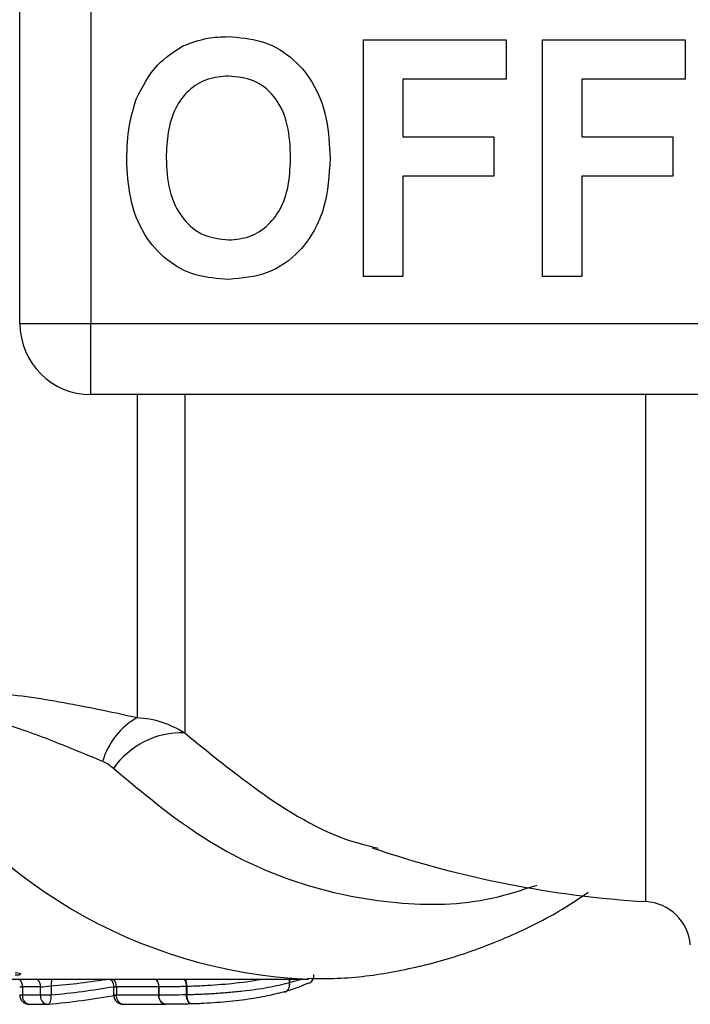
# Model space of a CAD drawing. Units: millimetres. Extents: x 120 to 287, y 87 to 281.
# Drawn here: x 193 to 207, y 93 to 114 of the extents above; entities that cross this region are included whole.
import ezdxf

# ---------------------------------------------------------------- set-up
doc = ezdxf.new("R2010")
doc.units = ezdxf.units.MM

msp = doc.modelspace()

# ---------------------------------------------------------------- linework, layer by layer
at = {"color": 7, "linetype": 'Continuous', "lineweight": 25}
for p, q in [((193.238, 107.19), (193.238, 114.19)), ((194.738, 114.19), (194.738, 107.19)), ((200.495, 108.19), (200.495, 113.19)), ((200.495, 113.19), (203.507, 113.19)), ((203.507, 113.19), (203.507, 112.357)), ((204.277, 113.19), (207.29, 113.19)), ((204.277, 108.19), (204.277, 113.19)), ((207.29, 113.19), (207.29, 112.357)), ((203.507, 112.357), (201.328, 112.357)), ((201.328, 112.357), (201.328, 111.139)), ((207.29, 112.357), (205.11, 112.357)), ((205.11, 112.357), (205.11, 111.139)), ((201.328, 111.139), (203.251, 111.139)), ((203.251, 111.139), (203.251, 110.305)), ((205.11, 111.139), (207.033, 111.139)), ((207.033, 111.139), (207.033, 110.305)), ((203.251, 110.305), (201.328, 110.305)), ((201.328, 110.305), (201.328, 108.19)), ((207.033, 110.305), (205.11, 110.305)), ((205.11, 110.305), (205.11, 108.19)), ((201.328, 108.19), (200.495, 108.19)), ((205.11, 108.19), (204.277, 108.19)), ((193.238, 107.19), (194.738, 107.19)), ((194.738, 107.19), (212.441, 107.19)), ((194.738, 105.69), (194.738, 107.19)), ((212.441, 105.69), (194.738, 105.69)), ((200.689, 96.136), (200.806, 96.107)), ((193.066, 93.34), (199.336, 93.34)), ((198.931, 93.269), (198.935, 93.269)), ((193.673, 93.179), (193.292, 93.179)), ((193.292, 93.179), (193.292, 93.009)), ((193.292, 93.009), (193.673, 93.009)), ((193.673, 93.009), (193.673, 93.179)), ((193.673, 93.009), (193.896, 93.009)), ((193.896, 93.198), (193.896, 93.009)), ((195.218, 93.187), (195.218, 93.009)), ((196.172, 93.179), (195.276, 93.179)), ((195.276, 93.179), (195.276, 93.009)), ((195.276, 93.009), (196.172, 93.009)), ((196.172, 93.179), (196.172, 93.009)), ((196.172, 93.179), (196.172, 93.179)), ((196.172, 93.009), (196.172, 93.179)), ((196.757, 93.015), (196.757, 93.184)), ((196.757, 93.015), (196.767, 93.015)), ((196.767, 93.185), (196.767, 93.015)), ((193.433, 92.809), (193.814, 92.809)), ((195.418, 92.809), (196.314, 92.809))]:
    msp.add_line(p, q, dxfattribs=at)
at = {"color": 8, "linetype": 'Continuous', "lineweight": 25}
for p, q in [((195.714, 105.69), (195.714, 98.869)), ((196.719, 105.69), (196.719, 98.543)), ((206.462, 94.979), (206.462, 105.69)), ((198.931, 93.269), (198.931, 93.34)), ((198.935, 93.34), (198.935, 93.269)), ((193.233, 93.009), (193.292, 93.009)), ((195.218, 93.009), (195.276, 93.009))]:
    msp.add_line(p, q, dxfattribs=at)
at = {"color": 7, "linetype": 'Continuous', "lineweight": 25, "flags": 128}
for points in [[(195.142, 93.34), (195.17, 93.316), (195.205, 93.258), (195.218, 93.187), (195.218, 93.186), (195.218, 93.186)], [(198.819, 93.073), (198.846, 93.076), (198.87, 93.088), (198.892, 93.106), (198.91, 93.13), (198.923, 93.16), (198.931, 93.194), (198.934, 93.231), (198.931, 93.269)], [(198.819, 93.073), (198.846, 93.077), (198.872, 93.088), (198.894, 93.106), (198.912, 93.13), (198.926, 93.16), (198.934, 93.194), (198.938, 93.231), (198.935, 93.269)], [(199.303, 93.247), (199.335, 93.253), (199.359, 93.262)], [(196.326, 92.81), (196.297, 92.81), (196.268, 92.82), (196.242, 92.837), (196.218, 92.861), (196.199, 92.892), (196.184, 92.928), (196.175, 92.968), (196.172, 93.009)], [(196.87, 92.816), (196.851, 92.817), (196.833, 92.826), (196.815, 92.843), (196.8, 92.868), (196.787, 92.899), (196.776, 92.935), (196.77, 92.974), (196.767, 93.015)]]:
    msp.add_lwpolyline(points, dxfattribs=at)
at = {"color": 8, "linetype": 'Continuous', "lineweight": 25, "flags": 128}
for points in [[(193.832, 92.81), (193.843, 92.812), (193.858, 92.823), (193.871, 92.841), (193.882, 92.866), (193.89, 92.896), (193.896, 92.931), (193.898, 92.969), (193.896, 93.009)], [(196.863, 92.815), (196.849, 92.817), (196.829, 92.826), (196.81, 92.843), (196.792, 92.868), (196.778, 92.899), (196.767, 92.935), (196.76, 92.974), (196.757, 93.015)]]:
    msp.add_lwpolyline(points, dxfattribs=at)
at = {"color": 7, "linetype": 'Continuous', "lineweight": 25}
for centre, radius, start, end in [((194.738, 107.19), 1.5, 180, 270), ((196.51, 97.493), 1.59, 120.0193, 163.5748), ((196.647, 96.804), 1.74, 87.6316, 145.5075), ((207.774, 116.94), 22, 251.1921, 266.5817), ((206.403, 93.981), 1, 5, 86.5817), ((193.433, 93.009), 0.2, 180, 270), ((195.418, 93.009), 0.2, 180, 270), ((193.814, 93.009), 0.2, 270, 275.1779)]:
    msp.add_arc(centre, radius, start, end, dxfattribs=at)
at = {"color": 8, "linetype": 'Continuous', "lineweight": 25}
for centre, radius, start, end in [((199.801, 104.093), 10.764, 211.1931, 267.4368), ((199.274, 93.415), 0.175, 299.0202, 8.7255), ((193.062, 93.187), 0.23, 357.8458, 41.6281), ((193.443, 93.187), 0.23, 357.8458, 41.6281), ((194.266, 93.231), 0.371, 162.9729, 185.2274), ((195.046, 93.187), 0.23, 357.8458, 41.6281), ((195.943, 93.187), 0.23, 357.8449, 41.6453), ((195.942, 93.187), 0.23, 357.843, 41.6332), ((196.461, 93.191), 0.296, 358.6102, 30.1841), ((196.445, 93.191), 0.322, 358.9095, 27.6298), ((193.467, 92.982), 0.177, 171.384, 259.1441), ((193.848, 92.982), 0.177, 171.3835, 259.1446), ((195.451, 92.982), 0.177, 171.3852, 259.1444), ((196.347, 92.982), 0.177, 171.3835, 259.1446)]:
    msp.add_arc(centre, radius, start, end, dxfattribs=at)
for centre, major_axis, start_param, end_param in [((192.51, 110.69), (0, 17.55), 3.222663, 3.295854), ((192.371, 110.69), (0, 17.75), 3.229777, 3.306723)]:
    msp.add_ellipse(centre, major_axis=major_axis, ratio=0.975671, start_param=start_param, end_param=end_param, dxfattribs=at)
at = {"color": 7, "linetype": 'Continuous', "lineweight": 25}
msp.add_ellipse((192.289, 110.69), major_axis=(0, 17.95), ratio=0.972679, start_param=3.229777, end_param=3.313449, dxfattribs=at)
for points, knots in [([(196.682, 113.058), (196.854, 113.123), (197.163, 113.238), (197.491, 113.249), (197.636, 113.254)], [0, 0, 0, 0, 0.559496, 1, 1, 1, 1]), ([(197.636, 113.254), (197.873, 113.237), (198.345, 113.204), (198.98, 112.85), (199.471, 112.273), (199.75, 111.516), (199.776, 110.961), (199.79, 110.683)], [0, 0, 0, 0, 0.186721, 0.37307, 0.559626, 0.779538, 1, 1, 1, 1]), ([(195.697, 111.931), (195.826, 112.192), (196.055, 112.657), (196.49, 112.936), (196.682, 113.058)], [0, 0, 0, 0, 0.5602016, 1, 1, 1, 1]), ([(197.647, 112.421), (197.493, 112.408), (197.186, 112.384), (196.785, 112.131), (196.492, 111.735), (196.348, 111.233), (196.335, 110.873), (196.328, 110.693)], [0, 0, 0, 0, 0.186586, 0.372858, 0.559265, 0.779356, 1, 1, 1, 1]), ([(198.956, 110.707), (198.947, 110.935), (198.929, 111.39), (198.668, 111.989), (198.187, 112.368), (197.827, 112.403), (197.647, 112.421)], [0, 0, 0, 0, 0.281213, 0.560506, 0.78003, 1, 1, 1, 1]), ([(195.495, 110.66), (195.501, 110.903), (195.512, 111.336), (195.64, 111.749), (195.697, 111.931)], [0, 0, 0, 0, 0.560145, 1, 1, 1, 1]), ([(196.328, 110.693), (196.338, 110.463), (196.358, 110.005), (196.631, 109.41), (197.105, 109.02), (197.466, 108.98), (197.647, 108.959)], [0, 0, 0, 0, 0.281128, 0.560546, 0.780274, 1, 1, 1, 1]), ([(197.647, 108.959), (197.801, 108.973), (198.109, 109), (198.503, 109.265), (198.793, 109.663), (198.936, 110.166), (198.949, 110.527), (198.956, 110.707)], [0, 0, 0, 0, 0.186446, 0.372679, 0.559184, 0.779356, 1, 1, 1, 1]), ([(199.79, 110.683), (199.77, 110.33), (199.73, 109.627), (199.246, 108.737), (198.481, 108.197), (197.926, 108.15), (197.648, 108.126)], [0, 0, 0, 0, 0.2808527, 0.560122, 0.7797968, 1, 1, 1, 1]), ([(197.648, 108.126), (197.414, 108.142), (196.945, 108.175), (196.31, 108.516), (195.819, 109.085), (195.534, 109.834), (195.508, 110.384), (195.495, 110.66)], [0, 0, 0, 0, 0.186758, 0.373113, 0.559668, 0.779563, 1, 1, 1, 1]), ([(189.837, 98.883), (189.973, 98.964), (190.137, 99.046), (190.539, 99.196), (190.767, 99.262), (191.282, 99.359), (191.553, 99.389), (192.116, 99.411), (192.395, 99.404), (192.95, 99.365), (193.221, 99.334), (193.748, 99.259), (194.005, 99.215), (194.765, 99.074), (195.246, 98.97), (195.714, 98.869)], [0, 0, 0, 0, 0.125, 0.125, 0.25, 0.25, 0.375, 0.375, 0.5, 0.5, 0.625, 0.625, 0.75, 0.75, 1, 1, 1, 1]), ([(194.985, 97.942), (194.645, 98.081), (194.297, 98.226), (193.752, 98.44), (193.566, 98.51), (193.184, 98.645), (192.987, 98.71), (192.576, 98.824), (192.36, 98.873), (192.029, 98.919), (191.915, 98.929), (191.689, 98.936), (191.578, 98.933), (191.363, 98.909), (191.259, 98.888), (191.075, 98.835), (190.992, 98.802), (190.772, 98.69), (190.669, 98.605), (190.593, 98.518)], [0, 0, 0, 0, 0.25, 0.25, 0.375, 0.375, 0.5, 0.5, 0.625, 0.625, 0.6875, 0.6875, 0.75, 0.75, 0.8125, 0.8125, 0.875, 0.875, 1, 1, 1, 1]), ([(195.714, 98.869), (195.893, 98.86), (196.066, 98.827), (196.403, 98.717), (196.567, 98.64), (196.719, 98.543)], [0, 0, 0, 0, 0.5, 0.5, 1, 1, 1, 1]), ([(199.316, 93.358), (199.524, 93.355), (200.138, 93.343), (201.154, 93.484), (202.35, 93.766), (203.513, 94.201), (204.483, 94.669), (205.038, 95.041), (205.239, 95.176)], [0, 0, 0, 0, 0.1001605, 0.2963108, 0.492392, 0.6892223, 0.8875065, 1, 1, 1, 1]), ([(193.137, 93.431), (193.211, 93.431), (193.254, 93.435), (193.256, 93.451), (193.214, 93.463), (193.14, 93.476)], [0, 0, 0, 0, 0.5, 0.5, 1, 1, 1, 1]), ([(196.767, 93.015), (196.812, 93.017), (196.858, 93.018), (196.952, 93.021), (197, 93.023), (197.146, 93.029), (197.245, 93.034), (197.449, 93.047), (197.552, 93.054), (197.752, 93.071), (197.85, 93.081), (198.04, 93.102), (198.134, 93.114), (198.311, 93.139), (198.396, 93.153), (198.558, 93.183), (198.636, 93.199), (198.788, 93.232), (198.86, 93.25), (198.931, 93.269)], [0, 0, 0, 0, 0.0625, 0.0625, 0.125, 0.125, 0.25, 0.25, 0.375, 0.375, 0.5, 0.5, 0.625, 0.625, 0.75, 0.75, 0.875, 0.875, 1, 1, 1, 1]), ([(199.303, 93.247), (199.272, 93.232), (199.24, 93.216), (199.168, 93.186), (199.128, 93.171), (199.005, 93.127), (198.913, 93.099), (198.819, 93.073)], [0, 0, 0, 0, 0.25, 0.25, 0.5, 0.5, 1, 1, 1, 1]), ([(196.757, 93.184), (196.707, 93.183), (196.659, 93.182), (196.613, 93.181), (196.558, 93.18), (196.505, 93.18), (196.453, 93.18), (196.401, 93.179), (196.351, 93.179), (196.301, 93.179), (196.257, 93.179), (196.215, 93.179), (196.172, 93.179)], [0, 0, 0, 0, 0.0001705024, 0.0001705024, 0.0001705024, 0.0003740169, 0.0003740169, 0.0003740169, 0.0005777891, 0.0005777891, 0.0005777891, 0.0007571371, 0.0007571371, 0.0007571371, 0.0007571371]), ([(198.819, 93.073), (198.754, 93.055), (198.689, 93.038), (198.553, 93.006), (198.483, 92.99), (198.265, 92.947), (198.106, 92.92), (197.765, 92.876), (197.582, 92.858), (197.305, 92.837), (197.214, 92.831), (197.082, 92.824), (197.039, 92.822), (196.953, 92.819), (196.912, 92.817), (196.87, 92.816)], [0, 0, 0, 0, 0.125, 0.125, 0.25, 0.25, 0.5, 0.5, 0.75, 0.75, 0.875, 0.875, 0.9375, 0.9375, 1, 1, 1, 1])]:
    msp.add_open_spline(points, degree=3, knots=knots, dxfattribs=at)
at = {"color": 8, "linetype": 'Continuous', "lineweight": 25}
for points, knots in [([(196.719, 98.543), (197.309, 98.061), (198.505, 97.083), (199.872, 96.328), (200.616, 96.153), (200.689, 96.136)], [0, 0, 0, 0, 0.467378, 0.948271, 1, 1, 1, 1]), ([(204.154, 95.322), (203.842, 95.22), (202.881, 94.905), (201.166, 94.876), (199.107, 95.299), (197.069, 96.237), (195.838, 97.267), (195.213, 97.789)], [0, 0, 0, 0, 0.105282, 0.32476, 0.551267, 0.772126, 1, 1, 1, 1]), ([(198.364, 93.34), (198.338, 93.334), (198.153, 93.293), (197.733, 93.242), (197.189, 93.199), (196.887, 93.189), (196.767, 93.185)], [0, 0, 0, 0, 0.058474, 0.421977, 0.768352, 1, 1, 1, 1]), ([(198.935, 93.269), (198.966, 93.278), (199.051, 93.301), (199.129, 93.325), (199.179, 93.34)], [0, 0, 0, 0, 0.362111, 1, 1, 1, 1]), ([(193.236, 93.187), (193.236, 93.185), (193.237, 93.181), (193.26, 93.179), (193.283, 93.179), (193.292, 93.179)], [0, 0, 0, 0, 0.323085, 0.750143, 1, 1, 1, 1]), ([(195.219, 93.188), (195.219, 93.186), (195.219, 93.182), (195.242, 93.179), (195.267, 93.179), (195.276, 93.179)], [0, 0, 0, 0, 0.33882, 0.739646, 1, 1, 1, 1])]:
    msp.add_open_spline(points, degree=3, knots=knots, dxfattribs=at)
at = {"color": 7, "linetype": 'Continuous', "lineweight": 25}
for points in [[(195.213, 97.789), (195.146, 97.852), (195.071, 97.907), (194.985, 97.942)], [(193.673, 93.179), (193.731, 93.179), (193.823, 93.185), (193.896, 93.198)], [(196.172, 93.009), (196.351, 93.009), (196.538, 93.009), (196.757, 93.015)], [(196.172, 93.009), (196.172, 93.009), (196.172, 93.009), (196.172, 93.009)], [(196.757, 93.184), (196.76, 93.184), (196.763, 93.184), (196.767, 93.185)], [(196.87, 92.816), (196.666, 92.81), (196.493, 92.81), (196.326, 92.81)]]:
    msp.add_open_spline(points, degree=3, dxfattribs=at)

doc.saveas('drawing.dxf')
